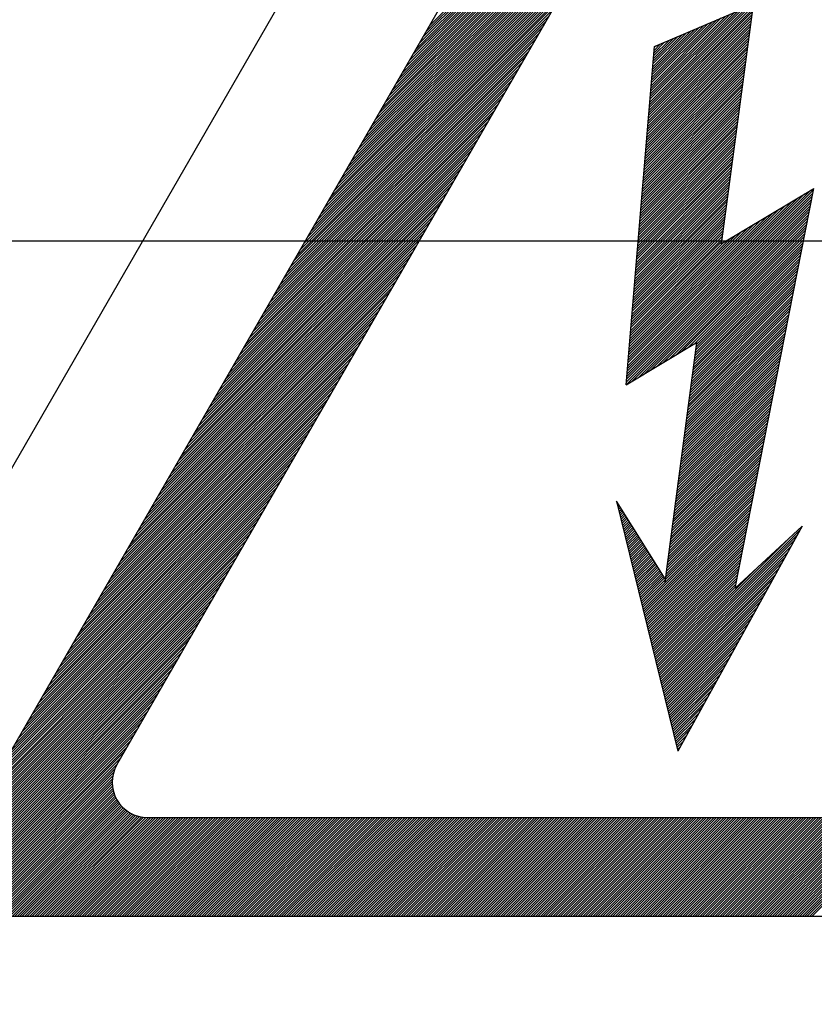
# Model space of a CAD drawing. Extents: x 28 to 1260, y 25 to 254.
# Drawn here: x 73 to 76, y 80 to 84 of the extents above; entities that cross this region are included whole.
import ezdxf

# ---------------------------------------------------------------- set-up
doc = ezdxf.new("R2010")
doc.units = 0
doc.header["$MEASUREMENT"] = 0
doc.layers.get('0').update_dxf_attribs({"linetype": 'CONTINUOUS'})

# ---------------------------------------------------------------- blocks, each defined once
blk = doc.blocks.new('ALZADO')
for p, q in [((71.6286, 79.8496), (75.6419, 86.8035)), ((72.6508, 80.4399), (75.6419, 85.6226)), ((74.6331, 83.8746), (76.0745, 85.316)), ((74.6473, 83.8993), (76.0706, 85.3226)), ((74.6616, 83.9239), (76.0668, 85.3292)), ((74.6758, 83.9486), (76.063, 85.3358)), ((74.5476, 83.7265), (76.0974, 85.2763)), ((74.5619, 83.7512), (76.0936, 85.2829)), ((74.5761, 83.7759), (76.0897, 85.2895)), ((74.5904, 83.8005), (76.0859, 85.2961)), ((74.6046, 83.8252), (76.0821, 85.3027)), ((74.6188, 83.8499), (76.0783, 85.3094)), ((74.5334, 83.7018), (76.1012, 85.2697)), ((73.3664, 80.8531), (75.6419, 84.7959)), ((74.5049, 83.6525), (75.6331, 84.7807)), ((74.5191, 83.6772), (75.6489, 84.8069)), ((74.4907, 83.6278), (75.6188, 84.756)), ((74.4622, 83.5785), (75.5904, 84.7066)), ((74.4764, 83.6031), (75.6046, 84.7313)), ((74.4337, 83.5291), (75.5619, 84.6573)), ((74.4479, 83.5538), (75.5761, 84.682)), ((74.4195, 83.5044), (75.5476, 84.6326)), ((74.391, 83.4551), (75.5192, 84.5833)), ((74.4052, 83.4798), (75.5334, 84.6079)), ((74.3625, 83.4057), (75.4907, 84.5339)), ((74.3767, 83.4304), (75.5049, 84.5586)), ((74.3483, 83.3811), (75.4764, 84.5092)), ((74.3198, 83.3317), (75.4479, 84.4599)), ((74.334, 83.3564), (75.4622, 84.4846)), ((74.2913, 83.2823), (75.4195, 84.4105)), ((74.3055, 83.307), (75.4337, 84.4352)), ((74.277, 83.2577), (75.4052, 84.3859)), ((74.2486, 83.2083), (75.3767, 84.3365)), ((74.2628, 83.233), (75.391, 84.3612)), ((74.2201, 83.159), (75.3483, 84.2871)), ((74.2343, 83.1836), (75.3625, 84.3118)), ((74.2058, 83.1343), (75.334, 84.2625)), ((74.1774, 83.0849), (75.3055, 84.2131)), ((74.1916, 83.1096), (75.3198, 84.2378)), ((74.1489, 83.0356), (75.2771, 84.1638)), ((74.1631, 83.0603), (75.2913, 84.1884)), ((74.1346, 83.0109), (75.2628, 84.1391)), ((74.1061, 82.9616), (75.2343, 84.0897)), ((74.1204, 82.9862), (75.2486, 84.1144)), ((74.0777, 82.9122), (75.2058, 84.0404)), ((74.0919, 82.9369), (75.2201, 84.0651)), ((75.6166, 83.8601), (76.0298, 84.0372)), ((76.0298, 84.0372), (75.896, 83.0337)), ((74.0634, 82.8875), (75.1916, 84.0157)), ((75.5925, 83.5714), (76.0254, 84.0043)), ((75.5935, 83.5828), (76.027, 84.0163)), ((75.5944, 83.5942), (76.0286, 84.0283)), ((75.5954, 83.6055), (76.025, 84.0351)), ((75.5963, 83.6169), (76.0067, 84.0273)), ((75.5973, 83.6283), (75.9884, 84.0195)), ((75.5982, 83.6397), (75.9702, 84.0117)), ((75.5992, 83.6511), (75.9519, 84.0038)), ((75.6001, 83.6625), (75.9337, 83.996)), ((74.0349, 82.8382), (75.1631, 83.9664)), ((74.0492, 82.8629), (75.1774, 83.991)), ((75.5887, 83.5259), (76.019, 83.9561)), ((75.5897, 83.5372), (76.0206, 83.9681)), ((75.5906, 83.5486), (76.0222, 83.9802)), ((75.5916, 83.56), (76.0238, 83.9922)), ((75.6011, 83.6738), (75.9154, 83.9882)), ((75.602, 83.6852), (75.8971, 83.9804)), ((75.603, 83.6966), (75.8789, 83.9725)), ((75.6039, 83.708), (75.8606, 83.9647)), ((75.6048, 83.7194), (75.8424, 83.9569)), ((74.0065, 82.7888), (75.1346, 83.917)), ((74.0207, 82.8135), (75.1489, 83.9417)), ((75.5859, 83.4917), (76.0142, 83.92)), ((75.5868, 83.5031), (76.0158, 83.932)), ((75.5878, 83.5145), (76.0174, 83.9441)), ((75.6058, 83.7308), (75.8241, 83.9491)), ((75.6067, 83.7421), (75.8058, 83.9412)), ((75.6077, 83.7535), (75.7876, 83.9334)), ((75.6086, 83.7649), (75.7693, 83.9256)), ((75.6096, 83.7763), (75.751, 83.9177)), ((73.9922, 82.7641), (75.1204, 83.8923)), ((75.5821, 83.4462), (76.0077, 83.8718)), ((75.583, 83.4576), (76.0093, 83.8839)), ((75.584, 83.4689), (76.0109, 83.8959)), ((75.5849, 83.4803), (76.0125, 83.9079)), ((75.6105, 83.7877), (75.7328, 83.9099)), ((75.6115, 83.7991), (75.7145, 83.9021)), ((75.6124, 83.8104), (75.6963, 83.8943)), ((75.6134, 83.8218), (75.678, 83.8864)), ((75.6143, 83.8332), (75.6597, 83.8786)), ((75.6153, 83.8446), (75.6415, 83.8708)), ((73.9637, 82.7148), (75.0919, 83.843)), ((73.978, 82.7395), (75.1062, 83.8677)), ((75.4985, 82.4434), (75.6166, 83.8601)), ((75.5792, 83.412), (76.0029, 83.8357)), ((75.5802, 83.4234), (76.0045, 83.8477)), ((75.5811, 83.4348), (76.0061, 83.8598)), ((75.6162, 83.856), (75.6232, 83.863)), ((73.9353, 82.6654), (75.0634, 83.7936)), ((73.9495, 82.6901), (75.0777, 83.8183)), ((75.5764, 83.3779), (75.9981, 83.7996)), ((75.5773, 83.3893), (75.9997, 83.8116)), ((75.5783, 83.4006), (76.0013, 83.8237)), ((73.921, 82.6408), (75.0492, 83.7689)), ((75.5726, 83.3323), (75.9917, 83.7514)), ((75.5735, 83.3437), (75.9933, 83.7635)), ((75.5745, 83.3551), (75.9949, 83.7755)), ((75.5754, 83.3665), (75.9965, 83.7875)), ((73.8925, 82.5914), (75.0207, 83.7196)), ((73.9068, 82.6161), (75.035, 83.7443)), ((75.5698, 83.2982), (75.9869, 83.7153)), ((75.5707, 83.3096), (75.9885, 83.7273)), ((75.5716, 83.321), (75.9901, 83.7394)), ((73.864, 82.5421), (74.9922, 83.6702)), ((73.8783, 82.5667), (75.0065, 83.6949)), ((75.566, 83.2527), (75.9804, 83.6671)), ((75.5669, 83.264), (75.982, 83.6792)), ((75.5679, 83.2754), (75.9836, 83.6912)), ((75.5688, 83.2868), (75.9853, 83.7033)), ((73.8498, 82.5174), (74.978, 83.6456)), ((75.5631, 83.2185), (75.9756, 83.631)), ((75.5641, 83.2299), (75.9772, 83.6431)), ((75.565, 83.2413), (75.9788, 83.6551)), ((73.8213, 82.468), (74.9495, 83.5962)), ((73.8356, 82.4927), (74.9637, 83.6209)), ((75.5593, 83.173), (75.9692, 83.5829)), ((75.5603, 83.1843), (75.9708, 83.5949)), ((75.5612, 83.1957), (75.9724, 83.6069)), ((75.5622, 83.2071), (75.974, 83.619)), ((73.7928, 82.4187), (74.921, 83.5469)), ((73.8071, 82.4434), (74.9353, 83.5715)), ((75.5565, 83.1388), (75.9644, 83.5467)), ((75.5574, 83.1502), (75.966, 83.5588)), ((75.5584, 83.1616), (75.9676, 83.5708)), ((73.7786, 82.394), (74.9068, 83.5222)), ((75.5536, 83.1047), (75.9596, 83.5106)), ((75.5546, 83.116), (75.9612, 83.5226)), ((75.5555, 83.1274), (75.9628, 83.5347)), ((73.7501, 82.3447), (74.8783, 83.4728)), ((73.7644, 82.3693), (74.8925, 83.4975)), ((75.5498, 83.0591), (75.9531, 83.4624)), ((75.5508, 83.0705), (75.9548, 83.4745)), ((75.5517, 83.0819), (75.9564, 83.4865)), ((75.5527, 83.0933), (75.958, 83.4986)), ((73.7216, 82.2953), (74.8498, 83.4235)), ((73.7359, 82.32), (74.8641, 83.4482)), ((75.547, 83.025), (75.9483, 83.4263)), ((75.5479, 83.0364), (75.9499, 83.4384)), ((75.5489, 83.0477), (75.9515, 83.4504)), ((73.7074, 82.2706), (74.8356, 83.3988)), ((75.5432, 82.9794), (75.9419, 83.3782)), ((75.5441, 82.9908), (75.9435, 83.3902)), ((75.5451, 83.0022), (75.9451, 83.4022)), ((75.546, 83.0136), (75.9467, 83.4143)), ((73.6789, 82.2213), (74.8071, 83.3495)), ((73.6932, 82.2459), (74.8213, 83.3741)), ((75.5403, 82.9453), (75.9371, 83.342)), ((75.5413, 82.9567), (75.9387, 83.3541)), ((75.5422, 82.9681), (75.9403, 83.3661)), ((73.6504, 82.1719), (74.7786, 83.3001)), ((73.6647, 82.1966), (74.7929, 83.3248)), ((75.5365, 82.8998), (75.9307, 83.2939)), ((75.5375, 82.9111), (75.9323, 83.3059)), ((75.5384, 82.9225), (75.9339, 83.318)), ((75.5394, 82.9339), (75.9355, 83.33)), ((73.6362, 82.1472), (74.7644, 83.2754)), ((75.5014, 82.4786), (76.2831, 83.2602)), ((75.5024, 82.49), (76.2714, 83.259)), ((75.5337, 82.8656), (75.9259, 83.2578)), ((75.5347, 82.877), (75.9275, 83.2698)), ((75.5356, 82.8884), (75.9291, 83.2818)), ((75.896, 83.0337), (76.2844, 83.2667)), ((75.9544, 81.5925), (76.2844, 83.2667)), ((73.6077, 82.0979), (74.7359, 83.2261)), ((73.6219, 82.1226), (74.7501, 83.2507)), ((75.4986, 82.4444), (76.2754, 83.2212)), ((75.4996, 82.4558), (76.2779, 83.2342)), ((75.5005, 82.4672), (76.2805, 83.2472)), ((75.5033, 82.5013), (76.2453, 83.2433)), ((75.5043, 82.5127), (76.2193, 83.2277)), ((75.5052, 82.5241), (76.1932, 83.212)), ((75.5309, 82.8315), (75.921, 83.2216)), ((75.5318, 82.8428), (75.9226, 83.2337)), ((75.5328, 82.8542), (75.9242, 83.2457)), ((73.5792, 82.0485), (74.7074, 83.1767)), ((73.5935, 82.0732), (74.7216, 83.2014)), ((75.5062, 82.5355), (76.1671, 83.1964)), ((75.5071, 82.5469), (76.141, 83.1807)), ((75.5223, 82.4577), (76.2728, 83.2082)), ((75.5271, 82.7859), (75.9146, 83.1735)), ((75.528, 82.7973), (75.9162, 83.1855)), ((75.529, 82.8087), (75.9178, 83.1976)), ((75.5299, 82.8201), (75.9194, 83.2096)), ((75.5484, 82.4734), (76.2703, 83.1952)), ((75.5745, 82.489), (76.2677, 83.1822)), ((73.565, 82.0239), (74.6932, 83.152)), ((75.5081, 82.5583), (76.1149, 83.1651)), ((75.509, 82.5696), (76.0888, 83.1494)), ((75.51, 82.581), (76.0627, 83.1338)), ((75.5242, 82.7518), (75.9098, 83.1374)), ((75.5252, 82.7632), (75.9114, 83.1494)), ((75.5261, 82.7745), (75.913, 83.1614)), ((75.6006, 82.5047), (76.2651, 83.1692)), ((75.6267, 82.5203), (76.2626, 83.1562)), ((75.6528, 82.536), (76.26, 83.1432)), ((75.6789, 82.5516), (76.2575, 83.1302)), ((73.5365, 81.9745), (74.6647, 83.1027)), ((73.5507, 81.9992), (74.6789, 83.1274)), ((75.5109, 82.5924), (76.0366, 83.1181)), ((75.5119, 82.6038), (76.0106, 83.1025)), ((75.5204, 82.7062), (75.9034, 83.0892)), ((75.5214, 82.7176), (75.905, 83.1012)), ((75.5223, 82.729), (75.9066, 83.1133)), ((75.5233, 82.7404), (75.9082, 83.1253)), ((75.7049, 82.5673), (76.2549, 83.1172)), ((75.731, 82.5829), (76.2523, 83.1042)), ((75.7571, 82.5986), (76.2498, 83.0912)), ((73.508, 81.9252), (74.6362, 83.0533)), ((73.5223, 81.9498), (74.6504, 83.078)), ((75.5128, 82.6152), (75.9845, 83.0868)), ((75.5138, 82.6266), (75.9584, 83.0711)), ((75.5147, 82.6379), (75.9323, 83.0555)), ((75.5176, 82.6721), (75.8986, 83.0531)), ((75.5185, 82.6835), (75.9002, 83.0651)), ((75.5195, 82.6949), (75.9018, 83.0772)), ((75.7832, 82.6142), (76.2472, 83.0782)), ((75.7911, 82.6013), (76.2421, 83.0522)), ((75.7927, 82.6133), (76.2446, 83.0652)), ((79.734, 83.0451), (65.9483, 83.0451)), ((73.4938, 81.9005), (74.622, 83.0287)), ((75.5157, 82.6493), (75.9062, 83.0398)), ((75.5166, 82.6607), (75.897, 83.041)), ((75.7863, 82.5651), (76.2344, 83.0132)), ((75.7879, 82.5772), (76.237, 83.0262)), ((75.7895, 82.5892), (76.2395, 83.0392)), ((73.4653, 81.8511), (74.5935, 82.9793)), ((73.4795, 81.8758), (74.6077, 83.004)), ((75.7815, 82.529), (76.2267, 82.9743)), ((75.7831, 82.5411), (76.2293, 82.9873)), ((75.7847, 82.5531), (76.2318, 83.0003)), ((73.4368, 81.8018), (74.565, 82.93)), ((73.4511, 81.8265), (74.5792, 82.9546)), ((75.775, 82.4809), (76.2165, 82.9223)), ((75.7766, 82.4929), (76.219, 82.9353)), ((75.7783, 82.5049), (76.2216, 82.9483)), ((75.7799, 82.517), (76.2241, 82.9613)), ((73.4226, 81.7771), (74.5507, 82.9053)), ((75.7702, 82.4447), (76.2088, 82.8833)), ((75.7718, 82.4568), (76.2113, 82.8963)), ((75.7734, 82.4688), (76.2139, 82.9093)), ((73.3941, 81.7277), (74.5223, 82.8559)), ((73.4083, 81.7524), (74.5365, 82.8806)), ((75.7654, 82.4086), (76.2011, 82.8443)), ((75.767, 82.4207), (76.2037, 82.8573)), ((75.7686, 82.4327), (76.2062, 82.8703)), ((73.3656, 81.6784), (74.4938, 82.8066)), ((73.3798, 81.7031), (74.508, 82.8313)), ((75.7606, 82.3725), (76.1934, 82.8053)), ((75.7622, 82.3845), (76.196, 82.8183)), ((75.7638, 82.3966), (76.1985, 82.8313)), ((73.3514, 81.6537), (74.4795, 82.7819)), ((75.7558, 82.3364), (76.1857, 82.7663)), ((75.7574, 82.3484), (76.1883, 82.7793)), ((75.759, 82.3605), (76.1908, 82.7923)), ((73.3229, 81.6044), (74.4511, 82.7325)), ((73.3371, 81.629), (74.4653, 82.7572)), ((75.751, 82.3002), (76.178, 82.7273)), ((75.7526, 82.3123), (76.1806, 82.7403)), ((75.7542, 82.3243), (76.1832, 82.7533)), ((73.2944, 81.555), (74.4226, 82.6832)), ((73.3086, 81.5797), (74.4368, 82.7079)), ((75.7445, 82.2521), (76.1678, 82.6753)), ((75.7461, 82.2641), (76.1704, 82.6883)), ((75.7478, 82.2762), (76.1729, 82.7013)), ((75.7494, 82.2882), (76.1755, 82.7143)), ((73.2659, 81.5057), (74.3941, 82.6338)), ((73.2802, 81.5303), (74.4083, 82.6585)), ((75.7397, 82.216), (76.1601, 82.6363)), ((75.7413, 82.228), (76.1627, 82.6493)), ((75.7429, 82.24), (76.1652, 82.6623)), ((73.2517, 81.481), (74.3799, 82.6092)), ((75.4985, 82.4434), (75.7937, 82.6205)), ((75.7937, 82.6205), (75.6599, 81.617)), ((75.7349, 82.1798), (76.1524, 82.5974)), ((75.7365, 82.1919), (76.155, 82.6104)), ((75.7381, 82.2039), (76.1575, 82.6233)), ((73.2232, 81.4316), (74.3514, 82.5598)), ((73.2374, 81.4563), (74.3656, 82.5845)), ((75.7301, 82.1437), (76.1447, 82.5584)), ((75.7317, 82.1558), (76.1473, 82.5714)), ((75.7333, 82.1678), (76.1499, 82.5844)), ((73.1947, 81.3823), (74.3229, 82.5105)), ((73.209, 81.407), (74.3371, 82.5351)), ((75.7253, 82.1076), (76.137, 82.5194)), ((75.7269, 82.1196), (76.1396, 82.5324)), ((75.7285, 82.1317), (76.1422, 82.5454)), ((73.1805, 81.3576), (74.3086, 82.4858)), ((75.7205, 82.0715), (76.1294, 82.4804)), ((75.7221, 82.0835), (76.1319, 82.4934)), ((75.7237, 82.0956), (76.1345, 82.5064)), ((73.152, 81.3083), (74.2802, 82.4364)), ((73.1662, 81.3329), (74.2944, 82.4611)), ((75.714, 82.0233), (76.1191, 82.4284)), ((75.7156, 82.0354), (76.1217, 82.4414)), ((75.7173, 82.0474), (76.1242, 82.4544)), ((75.7189, 82.0594), (76.1268, 82.4674)), ((73.1235, 81.2589), (74.2517, 82.3871)), ((73.1377, 81.2836), (74.2659, 82.4118)), ((75.7092, 81.9872), (76.1114, 82.3894)), ((75.7108, 81.9992), (76.114, 82.4024)), ((75.7124, 82.0113), (76.1166, 82.4154)), ((73.1093, 81.2342), (74.2374, 82.3624)), ((75.7044, 81.9511), (76.1037, 82.3504)), ((75.706, 81.9631), (76.1063, 82.3634)), ((75.7076, 81.9752), (76.1089, 82.3764)), ((73.0808, 81.1849), (74.209, 82.3131)), ((73.095, 81.2095), (74.2232, 82.3377)), ((75.6996, 81.915), (76.0961, 82.3114)), ((75.7012, 81.927), (76.0986, 82.3244)), ((75.7028, 81.939), (76.1012, 82.3374)), ((73.0523, 81.1355), (74.1805, 82.2637)), ((73.0665, 81.1602), (74.1947, 82.2884)), ((75.6948, 81.8788), (76.0884, 82.2724)), ((75.6964, 81.8909), (76.0909, 82.2854)), ((75.698, 81.9029), (76.0935, 82.2984)), ((73.0381, 81.1108), (74.1662, 82.239)), ((75.69, 81.8427), (76.0807, 82.2334)), ((75.6916, 81.8548), (76.0833, 82.2464)), ((75.6932, 81.8668), (76.0858, 82.2594)), ((73.0096, 81.0615), (74.1378, 82.1897)), ((73.0238, 81.0862), (74.152, 82.2143)), ((75.6835, 81.7946), (76.0704, 82.1815)), ((75.6851, 81.8066), (76.073, 82.1945)), ((75.6867, 81.8186), (76.0756, 82.2075)), ((75.6884, 81.8307), (76.0781, 82.2205)), ((72.9811, 81.0121), (74.1093, 82.1403)), ((72.9953, 81.0368), (74.1235, 82.165)), ((75.6787, 81.7584), (76.0628, 82.1425)), ((75.6803, 81.7705), (76.0653, 82.1555)), ((75.6819, 81.7825), (76.0679, 82.1685)), ((72.9668, 80.9875), (74.095, 82.1156)), ((75.6739, 81.7223), (76.0551, 82.1035)), ((75.6755, 81.7344), (76.0576, 82.1165)), ((75.6771, 81.7464), (76.0602, 82.1295)), ((72.9384, 80.9381), (74.0665, 82.0663)), ((72.9526, 80.9628), (74.0808, 82.091)), ((75.6691, 81.6862), (76.0474, 82.0645)), ((75.6707, 81.6982), (76.0499, 82.0775)), ((75.6723, 81.7103), (76.0525, 82.0905)), ((72.9099, 80.8888), (74.0381, 82.0169)), ((72.9241, 80.9134), (74.0523, 82.0416)), ((75.6643, 81.6501), (76.0397, 82.0255)), ((75.6659, 81.6621), (76.0423, 82.0385)), ((75.6675, 81.6742), (76.0448, 82.0515)), ((72.8956, 80.8641), (74.0238, 81.9923)), ((75.563, 81.5279), (76.0346, 81.9995)), ((75.565, 81.5195), (76.032, 81.9865)), ((75.6627, 81.638), (76.0371, 82.0125)), ((72.8672, 80.8147), (73.9953, 81.9429)), ((72.8814, 80.8394), (74.0096, 81.9676)), ((75.6618, 81.6315), (75.4579, 81.9564)), ((75.4579, 81.9564), (75.7145, 80.9099)), ((75.4582, 81.9553), (75.4585, 81.9556)), ((75.4603, 81.9469), (75.4625, 81.9492)), ((75.4623, 81.9386), (75.4665, 81.9428)), ((75.4644, 81.9302), (75.4705, 81.9363)), ((75.5671, 81.5111), (76.0295, 81.9735)), ((75.5691, 81.5028), (76.0269, 81.9605)), ((75.5712, 81.4944), (76.0243, 81.9475)), ((75.5732, 81.486), (76.0218, 81.9345)), ((72.8387, 80.7654), (73.9669, 81.8936)), ((72.8529, 80.7901), (73.9811, 81.9182)), ((75.4664, 81.9218), (75.4746, 81.9299)), ((75.4685, 81.9134), (75.4786, 81.9235)), ((75.4705, 81.905), (75.4826, 81.9171)), ((75.4726, 81.8967), (75.4866, 81.9107)), ((75.4746, 81.8883), (75.4907, 81.9043)), ((75.4767, 81.8799), (75.4947, 81.8979)), ((75.4788, 81.8715), (75.4987, 81.8915)), ((75.5753, 81.4776), (76.0192, 81.9215)), ((75.5774, 81.4692), (76.0166, 81.9085)), ((75.5794, 81.4609), (76.0141, 81.8955)), ((72.8244, 80.7407), (73.9526, 81.8689)), ((75.4808, 81.8631), (75.5027, 81.8851)), ((75.4829, 81.8548), (75.5067, 81.8786)), ((75.4849, 81.8464), (75.5108, 81.8722)), ((75.487, 81.838), (75.5148, 81.8658)), ((75.489, 81.8296), (75.5188, 81.8594)), ((75.4911, 81.8212), (75.5228, 81.853)), ((75.5815, 81.4525), (76.0115, 81.8825)), ((75.5835, 81.4441), (76.009, 81.8695)), ((75.5856, 81.4357), (76.0064, 81.8565)), ((76.2362, 81.8527), (75.7145, 80.9099)), ((75.9544, 81.5925), (76.2362, 81.8527)), ((72.796, 80.6913), (73.9241, 81.8195)), ((72.8102, 80.716), (73.9384, 81.8442)), ((75.4931, 81.8128), (75.5269, 81.8466)), ((75.4952, 81.8045), (75.5309, 81.8402)), ((75.4972, 81.7961), (75.5349, 81.8338)), ((75.4993, 81.7877), (75.5389, 81.8273)), ((75.5013, 81.7793), (75.543, 81.8209)), ((75.5034, 81.7709), (75.547, 81.8145)), ((75.5876, 81.4273), (76.0038, 81.8435)), ((75.5897, 81.419), (76.0013, 81.8305)), ((75.5917, 81.4106), (75.9987, 81.8176)), ((75.6328, 81.243), (76.2284, 81.8386)), ((75.6349, 81.2346), (76.2155, 81.8152)), ((72.7675, 80.642), (73.8957, 81.7702)), ((72.7817, 80.6667), (73.9099, 81.7949)), ((75.5055, 81.7626), (75.551, 81.8081)), ((75.5075, 81.7542), (75.555, 81.8017)), ((75.5096, 81.7458), (75.559, 81.7953)), ((75.5116, 81.7374), (75.5631, 81.7889)), ((75.5137, 81.729), (75.5671, 81.7825)), ((75.5157, 81.7207), (75.5711, 81.776)), ((75.5178, 81.7123), (75.5751, 81.7696)), ((75.5938, 81.4022), (75.9962, 81.8046)), ((75.5958, 81.3938), (75.9936, 81.7916)), ((75.5979, 81.3854), (75.991, 81.7786)), ((75.6308, 81.2513), (76.1825, 81.8031)), ((75.6369, 81.2262), (76.2026, 81.7918)), ((75.639, 81.2178), (76.1896, 81.7685)), ((72.7532, 80.6173), (73.8814, 81.7455)), ((75.5198, 81.7039), (75.5792, 81.7632)), ((75.5219, 81.6955), (75.5832, 81.7568)), ((75.5239, 81.6871), (75.5872, 81.7504)), ((75.526, 81.6788), (75.5912, 81.744)), ((75.5281, 81.6704), (75.5953, 81.7376)), ((75.5301, 81.662), (75.5993, 81.7312)), ((75.5999, 81.377), (75.9885, 81.7656)), ((75.602, 81.3687), (75.9859, 81.7526)), ((75.6041, 81.3603), (75.9833, 81.7396)), ((75.6061, 81.3519), (75.9808, 81.7266)), ((75.641, 81.2094), (76.1767, 81.7451)), ((72.7247, 80.568), (73.8529, 81.6961)), ((72.739, 80.5926), (73.8672, 81.7208)), ((75.5322, 81.6536), (75.6033, 81.7247)), ((75.5342, 81.6452), (75.6073, 81.7183)), ((75.5363, 81.6369), (75.6113, 81.7119)), ((75.5383, 81.6285), (75.6154, 81.7055)), ((75.5404, 81.6201), (75.6194, 81.6991)), ((75.5424, 81.6117), (75.6234, 81.6927)), ((75.5445, 81.6033), (75.6274, 81.6863)), ((75.6082, 81.3435), (75.9782, 81.7136)), ((75.6102, 81.3351), (75.9757, 81.7006)), ((75.6123, 81.3268), (75.9731, 81.6876)), ((75.6431, 81.2011), (76.1638, 81.7217)), ((75.6451, 81.1927), (76.1508, 81.6984)), ((72.6963, 80.5186), (73.8244, 81.6468)), ((72.7105, 80.5433), (73.8387, 81.6715)), ((75.5465, 81.5949), (75.6315, 81.6799)), ((75.5486, 81.5866), (75.6355, 81.6735)), ((75.5506, 81.5782), (75.6395, 81.667)), ((75.5527, 81.5698), (75.6435, 81.6606)), ((75.5548, 81.5614), (75.6475, 81.6542)), ((75.5568, 81.553), (75.6516, 81.6478)), ((75.6143, 81.3184), (75.9705, 81.6746)), ((75.6164, 81.31), (75.968, 81.6616)), ((75.6184, 81.3016), (75.9654, 81.6486)), ((75.6287, 81.2597), (76.047, 81.678)), ((75.6472, 81.1843), (76.1379, 81.675)), ((75.6492, 81.1759), (76.125, 81.6516)), ((72.682, 80.4939), (73.8102, 81.6221)), ((75.5589, 81.5447), (75.6556, 81.6414)), ((75.5609, 81.5363), (75.6596, 81.635)), ((75.6205, 81.2932), (75.9628, 81.6356)), ((75.6225, 81.2849), (75.9603, 81.6226)), ((75.6246, 81.2765), (75.9577, 81.6096)), ((75.6513, 81.1675), (76.112, 81.6283)), ((75.6534, 81.1591), (76.0991, 81.6049)), ((72.6535, 80.4446), (73.7817, 81.5728)), ((72.6678, 80.4693), (73.796, 81.5974)), ((75.6267, 81.2681), (75.9552, 81.5966)), ((75.6554, 81.1508), (76.0862, 81.5815)), ((72.6369, 80.407), (73.7532, 81.5234)), ((72.6425, 80.4231), (73.7675, 81.5481)), ((75.6575, 81.1424), (76.0732, 81.5582)), ((75.6595, 81.134), (76.0603, 81.5348)), ((72.6336, 80.3934), (73.739, 81.4987)), ((75.6616, 81.1256), (76.0474, 81.5114)), ((75.6636, 81.1172), (76.0344, 81.4881)), ((72.6311, 80.37), (73.7105, 81.4494)), ((72.6319, 80.3812), (73.7248, 81.4741)), ((75.6657, 81.1089), (76.0215, 81.4647)), ((75.6677, 81.1005), (76.0086, 81.4413)), ((72.6312, 80.3597), (73.6963, 81.4247)), ((72.632, 80.35), (73.682, 81.4)), ((75.6698, 81.0921), (75.9956, 81.418)), ((72.6333, 80.3408), (73.6678, 81.3754)), ((75.6718, 81.0837), (75.9827, 81.3946)), ((75.6739, 81.0753), (75.9698, 81.3712)), ((72.635, 80.3322), (73.6536, 81.3507)), ((72.6373, 80.3239), (73.6393, 81.326)), ((75.676, 81.067), (75.9569, 81.3479)), ((75.678, 81.0586), (75.9439, 81.3245)), ((72.6398, 80.3161), (73.6251, 81.3013)), ((72.6428, 80.3086), (73.6108, 81.2767)), ((75.6801, 81.0502), (75.931, 81.3011)), ((75.6821, 81.0418), (75.9181, 81.2778)), ((72.646, 80.3014), (73.5966, 81.252)), ((75.6842, 81.0334), (75.9051, 81.2544)), ((72.6496, 80.2946), (73.5823, 81.2273)), ((72.6535, 80.288), (73.5681, 81.2026)), ((75.6862, 81.0251), (75.8922, 81.231)), ((75.6883, 81.0167), (75.8793, 81.2077)), ((72.6576, 80.2817), (73.5539, 81.1779)), ((72.6621, 80.2757), (73.5396, 81.1533)), ((75.6903, 81.0083), (75.8663, 81.1843)), ((75.6924, 80.9999), (75.8534, 81.1609)), ((72.6667, 80.27), (73.5254, 81.1286)), ((75.6944, 80.9915), (75.8405, 81.1376)), ((75.6965, 80.9832), (75.8275, 81.1142)), ((72.6717, 80.2645), (73.5111, 81.1039)), ((72.6769, 80.2593), (73.4969, 81.0792)), ((75.6985, 80.9748), (75.8146, 81.0908)), ((75.7006, 80.9664), (75.8017, 81.0675)), ((72.6824, 80.2543), (73.4827, 81.0546)), ((72.6881, 80.2496), (73.4684, 81.0299)), ((75.7027, 80.958), (75.7887, 81.0441)), ((72.6941, 80.2452), (73.4542, 81.0052)), ((75.7047, 80.9496), (75.7758, 81.0207)), ((75.7068, 80.9412), (75.7629, 80.9974)), ((72.7004, 80.241), (73.4399, 80.9805)), ((72.707, 80.2372), (73.4257, 80.9559)), ((75.7088, 80.9329), (75.7499, 80.974)), ((75.7109, 80.9245), (75.737, 80.9506)), ((72.7138, 80.2336), (73.4114, 80.9312)), ((72.721, 80.2303), (73.3972, 80.9065)), ((75.7129, 80.9161), (75.7241, 80.9273)), ((72.7285, 80.2274), (73.383, 80.8818)), ((72.7363, 80.2248), (73.3687, 80.8572)), ((72.7446, 80.2226), (73.3579, 80.8359)), ((72.7532, 80.2208), (73.3523, 80.8199)), ((72.7624, 80.2195), (73.3491, 80.8062)), ((72.772, 80.2187), (73.3474, 80.7941)), ((72.7823, 80.2186), (73.3467, 80.7829)), ((72.7928, 80.2186), (73.3468, 80.7726)), ((72.8032, 80.2186), (73.3476, 80.7629)), ((72.8136, 80.2186), (73.3489, 80.7538)), ((72.8241, 80.2186), (73.3506, 80.7452)), ((72.8345, 80.2186), (73.3529, 80.7369)), ((72.8449, 80.2186), (73.3555, 80.7291)), ((72.8554, 80.2186), (73.3584, 80.7216)), ((72.8658, 80.2186), (73.3617, 80.7144)), ((72.8762, 80.2186), (73.3653, 80.7076)), ((72.8867, 80.2186), (73.3691, 80.701)), ((72.8971, 80.2186), (73.3733, 80.6948)), ((72.9075, 80.2186), (73.3777, 80.6888)), ((72.918, 80.2186), (73.3824, 80.683)), ((72.9284, 80.2186), (73.3874, 80.6775)), ((72.9388, 80.2186), (73.3926, 80.6723)), ((72.9493, 80.2186), (73.3981, 80.6674)), ((72.9597, 80.2186), (73.4038, 80.6627)), ((72.9701, 80.2186), (73.4098, 80.6583)), ((72.9806, 80.2186), (73.4161, 80.6541)), ((72.991, 80.2186), (73.4227, 80.6503)), ((73.0015, 80.2186), (73.4296, 80.6467)), ((73.0119, 80.2186), (73.4367, 80.6434)), ((73.0223, 80.2186), (73.4442, 80.6405)), ((73.0328, 80.2186), (73.4521, 80.6379)), ((73.0432, 80.2186), (73.4603, 80.6357)), ((73.0536, 80.2186), (73.469, 80.6339)), ((73.0641, 80.2186), (73.4781, 80.6327)), ((73.0745, 80.2186), (73.4878, 80.6319)), ((73.0849, 80.2186), (73.4981, 80.6318)), ((73.0954, 80.2186), (73.5086, 80.6318)), ((73.1058, 80.2186), (73.519, 80.6318)), ((73.1162, 80.2186), (73.5294, 80.6318)), ((73.1267, 80.2186), (73.5399, 80.6318)), ((73.1371, 80.2186), (73.5503, 80.6318)), ((73.1475, 80.2186), (73.5607, 80.6318)), ((73.158, 80.2186), (73.5712, 80.6318)), ((73.1684, 80.2186), (73.5816, 80.6318)), ((73.1788, 80.2186), (73.5921, 80.6318)), ((73.1893, 80.2186), (73.6025, 80.6318)), ((73.1997, 80.2186), (73.6129, 80.6318)), ((73.2102, 80.2186), (73.6234, 80.6318)), ((73.2206, 80.2186), (73.6338, 80.6318)), ((73.231, 80.2186), (73.6442, 80.6318)), ((73.2415, 80.2186), (73.6547, 80.6318)), ((73.2519, 80.2186), (73.6651, 80.6318)), ((73.2623, 80.2186), (73.6755, 80.6318)), ((73.2728, 80.2186), (73.686, 80.6318)), ((73.2832, 80.2186), (73.6964, 80.6318)), ((73.2936, 80.2186), (73.7068, 80.6318)), ((73.3041, 80.2186), (73.7173, 80.6318)), ((73.3145, 80.2186), (73.7277, 80.6318)), ((73.3249, 80.2186), (73.7381, 80.6318)), ((73.3354, 80.2186), (73.7486, 80.6318)), ((73.3458, 80.2186), (73.759, 80.6318)), ((73.3562, 80.2186), (73.7694, 80.6318)), ((73.3667, 80.2186), (73.7799, 80.6318)), ((73.3771, 80.2186), (73.7903, 80.6318)), ((73.3875, 80.2186), (73.8008, 80.6318)), ((73.398, 80.2186), (73.8112, 80.6318)), ((73.4084, 80.2186), (73.8216, 80.6318)), ((73.4189, 80.2186), (73.8321, 80.6318)), ((73.4293, 80.2186), (73.8425, 80.6318)), ((73.4397, 80.2186), (73.8529, 80.6318)), ((73.4502, 80.2186), (73.8634, 80.6318)), ((73.4606, 80.2186), (73.8738, 80.6318)), ((73.471, 80.2186), (73.8842, 80.6318)), ((73.4815, 80.2186), (73.8947, 80.6318)), ((73.4919, 80.2186), (73.9051, 80.6318)), ((73.4942, 80.6318), (78.0452, 80.6318)), ((73.5023, 80.2186), (73.9155, 80.6318)), ((73.5128, 80.2186), (73.926, 80.6318)), ((73.5232, 80.2186), (73.9364, 80.6318)), ((73.5336, 80.2186), (73.9468, 80.6318)), ((73.5441, 80.2186), (73.9573, 80.6318)), ((73.5545, 80.2186), (73.9677, 80.6318)), ((73.5649, 80.2186), (73.9781, 80.6318)), ((73.5754, 80.2186), (73.9886, 80.6318)), ((73.5858, 80.2186), (73.999, 80.6318)), ((73.5962, 80.2186), (74.0094, 80.6318)), ((73.6067, 80.2186), (74.0199, 80.6318)), ((73.6171, 80.2186), (74.0303, 80.6318)), ((73.6276, 80.2186), (74.0408, 80.6318)), ((73.638, 80.2186), (74.0512, 80.6318)), ((73.6484, 80.2186), (74.0616, 80.6318)), ((73.6589, 80.2186), (74.0721, 80.6318)), ((73.6693, 80.2186), (74.0825, 80.6318)), ((73.6797, 80.2186), (74.0929, 80.6318)), ((73.6902, 80.2186), (74.1034, 80.6318)), ((73.7006, 80.2186), (74.1138, 80.6318)), ((73.711, 80.2186), (74.1242, 80.6318)), ((73.7215, 80.2186), (74.1347, 80.6318)), ((73.7319, 80.2186), (74.1451, 80.6318)), ((73.7423, 80.2186), (74.1555, 80.6318)), ((73.7528, 80.2186), (74.166, 80.6318)), ((73.7632, 80.2186), (74.1764, 80.6318)), ((73.7736, 80.2186), (74.1868, 80.6318)), ((73.7841, 80.2186), (74.1973, 80.6318)), ((73.7945, 80.2186), (74.2077, 80.6318)), ((73.8049, 80.2186), (74.2181, 80.6318)), ((73.8154, 80.2186), (74.2286, 80.6318)), ((73.8258, 80.2186), (74.239, 80.6318)), ((73.8363, 80.2186), (74.2495, 80.6318)), ((73.8467, 80.2186), (74.2599, 80.6318)), ((73.8571, 80.2186), (74.2703, 80.6318)), ((73.8676, 80.2186), (74.2808, 80.6318)), ((73.878, 80.2186), (74.2912, 80.6318)), ((73.8884, 80.2186), (74.3016, 80.6318)), ((73.8989, 80.2186), (74.3121, 80.6318)), ((73.9093, 80.2186), (74.3225, 80.6318)), ((73.9197, 80.2186), (74.3329, 80.6318)), ((73.9302, 80.2186), (74.3434, 80.6318)), ((73.9406, 80.2186), (74.3538, 80.6318)), ((73.951, 80.2186), (74.3642, 80.6318)), ((73.9615, 80.2186), (74.3747, 80.6318)), ((73.9719, 80.2186), (74.3851, 80.6318)), ((73.9823, 80.2186), (74.3955, 80.6318)), ((73.9928, 80.2186), (74.406, 80.6318)), ((74.0032, 80.2186), (74.4164, 80.6318)), ((74.0136, 80.2186), (74.4268, 80.6318)), ((74.0241, 80.2186), (74.4373, 80.6318)), ((74.0345, 80.2186), (74.4477, 80.6318)), ((74.0449, 80.2186), (74.4582, 80.6318)), ((74.0554, 80.2186), (74.4686, 80.6318)), ((74.0658, 80.2186), (74.479, 80.6318)), ((74.0763, 80.2186), (74.4895, 80.6318)), ((74.0867, 80.2186), (74.4999, 80.6318)), ((74.0971, 80.2186), (74.5103, 80.6318)), ((74.1076, 80.2186), (74.5208, 80.6318)), ((74.118, 80.2186), (74.5312, 80.6318)), ((74.1284, 80.2186), (74.5416, 80.6318)), ((74.1389, 80.2186), (74.5521, 80.6318)), ((74.1493, 80.2186), (74.5625, 80.6318)), ((74.1597, 80.2186), (74.5729, 80.6318)), ((74.1702, 80.2186), (74.5834, 80.6318)), ((74.1806, 80.2186), (74.5938, 80.6318)), ((74.191, 80.2186), (74.6042, 80.6318)), ((74.2015, 80.2186), (74.6147, 80.6318)), ((74.2119, 80.2186), (74.6251, 80.6318)), ((74.2223, 80.2186), (74.6355, 80.6318)), ((74.2328, 80.2186), (74.646, 80.6318)), ((74.2432, 80.2186), (74.6564, 80.6318)), ((74.2536, 80.2186), (74.6669, 80.6318)), ((74.2641, 80.2186), (74.6773, 80.6318)), ((74.2745, 80.2186), (74.6877, 80.6318)), ((74.285, 80.2186), (74.6982, 80.6318)), ((74.2954, 80.2186), (74.7086, 80.6318)), ((74.3058, 80.2186), (74.719, 80.6318)), ((74.3163, 80.2186), (74.7295, 80.6318)), ((74.3267, 80.2186), (74.7399, 80.6318)), ((74.3371, 80.2186), (74.7503, 80.6318)), ((74.3476, 80.2186), (74.7608, 80.6318)), ((74.358, 80.2186), (74.7712, 80.6318)), ((74.3684, 80.2186), (74.7816, 80.6318)), ((74.3789, 80.2186), (74.7921, 80.6318)), ((74.3893, 80.2186), (74.8025, 80.6318)), ((74.3997, 80.2186), (74.8129, 80.6318)), ((74.4102, 80.2186), (74.8234, 80.6318)), ((74.4206, 80.2186), (74.8338, 80.6318)), ((74.431, 80.2186), (74.8442, 80.6318)), ((74.4415, 80.2186), (74.8547, 80.6318)), ((74.4519, 80.2186), (74.8651, 80.6318)), ((74.4623, 80.2186), (74.8756, 80.6318)), ((74.4728, 80.2186), (74.886, 80.6318)), ((74.4832, 80.2186), (74.8964, 80.6318)), ((74.4937, 80.2186), (74.9069, 80.6318)), ((74.5041, 80.2186), (74.9173, 80.6318)), ((74.5145, 80.2186), (74.9277, 80.6318)), ((74.525, 80.2186), (74.9382, 80.6318)), ((74.5354, 80.2186), (74.9486, 80.6318)), ((74.5458, 80.2186), (74.959, 80.6318)), ((74.5563, 80.2186), (74.9695, 80.6318)), ((74.5667, 80.2186), (74.9799, 80.6318)), ((74.5771, 80.2186), (74.9903, 80.6318)), ((74.5876, 80.2186), (75.0008, 80.6318)), ((74.598, 80.2186), (75.0112, 80.6318)), ((74.6084, 80.2186), (75.0216, 80.6318)), ((74.6189, 80.2186), (75.0321, 80.6318)), ((74.6293, 80.2186), (75.0425, 80.6318)), ((74.6397, 80.2186), (75.0529, 80.6318)), ((74.6502, 80.2186), (75.0634, 80.6318)), ((74.6606, 80.2186), (75.0738, 80.6318)), ((74.671, 80.2186), (75.0842, 80.6318)), ((74.6815, 80.2186), (75.0947, 80.6318)), ((74.6919, 80.2186), (75.1051, 80.6318)), ((74.7024, 80.2186), (75.1156, 80.6318)), ((74.7128, 80.2186), (75.126, 80.6318)), ((74.7232, 80.2186), (75.1364, 80.6318)), ((74.7337, 80.2186), (75.1469, 80.6318)), ((74.7441, 80.2186), (75.1573, 80.6318)), ((74.7545, 80.2186), (75.1677, 80.6318)), ((74.765, 80.2186), (75.1782, 80.6318)), ((74.7754, 80.2186), (75.1886, 80.6318)), ((74.7858, 80.2186), (75.199, 80.6318)), ((74.7963, 80.2186), (75.2095, 80.6318)), ((74.8067, 80.2186), (75.2199, 80.6318)), ((74.8171, 80.2186), (75.2303, 80.6318)), ((74.8276, 80.2186), (75.2408, 80.6318)), ((74.838, 80.2186), (75.2512, 80.6318)), ((74.8484, 80.2186), (75.2616, 80.6318)), ((74.8589, 80.2186), (75.2721, 80.6318)), ((74.8693, 80.2186), (75.2825, 80.6318)), ((74.8797, 80.2186), (75.2929, 80.6318)), ((74.8902, 80.2186), (75.3034, 80.6318)), ((74.9006, 80.2186), (75.3138, 80.6318)), ((74.9111, 80.2186), (75.3243, 80.6318)), ((74.9215, 80.2186), (75.3347, 80.6318)), ((74.9319, 80.2186), (75.3451, 80.6318)), ((74.9424, 80.2186), (75.3556, 80.6318)), ((74.9528, 80.2186), (75.366, 80.6318)), ((74.9632, 80.2186), (75.3764, 80.6318)), ((74.9737, 80.2186), (75.3869, 80.6318)), ((74.9841, 80.2186), (75.3973, 80.6318)), ((74.9945, 80.2186), (75.4077, 80.6318)), ((75.005, 80.2186), (75.4182, 80.6318)), ((75.0154, 80.2186), (75.4286, 80.6318)), ((75.0258, 80.2186), (75.439, 80.6318)), ((75.0363, 80.2186), (75.4495, 80.6318)), ((75.0467, 80.2186), (75.4599, 80.6318)), ((75.0571, 80.2186), (75.4703, 80.6318)), ((75.0676, 80.2186), (75.4808, 80.6318)), ((75.078, 80.2186), (75.4912, 80.6318)), ((75.0884, 80.2186), (75.5016, 80.6318)), ((75.0989, 80.2186), (75.5121, 80.6318)), ((75.1093, 80.2186), (75.5225, 80.6318)), ((75.1197, 80.2186), (75.533, 80.6318)), ((75.1302, 80.2186), (75.5434, 80.6318)), ((75.1406, 80.2186), (75.5538, 80.6318)), ((75.1511, 80.2186), (75.5643, 80.6318)), ((75.1615, 80.2186), (75.5747, 80.6318)), ((75.1719, 80.2186), (75.5851, 80.6318)), ((75.1824, 80.2186), (75.5956, 80.6318)), ((75.1928, 80.2186), (75.606, 80.6318)), ((75.2032, 80.2186), (75.6164, 80.6318)), ((75.2137, 80.2186), (75.6269, 80.6318)), ((75.2241, 80.2186), (75.6373, 80.6318)), ((75.2345, 80.2186), (75.6477, 80.6318)), ((75.245, 80.2186), (75.6582, 80.6318)), ((75.2554, 80.2186), (75.6686, 80.6318)), ((75.2658, 80.2186), (75.679, 80.6318)), ((75.2763, 80.2186), (75.6895, 80.6318)), ((75.2867, 80.2186), (75.6999, 80.6318)), ((75.2971, 80.2186), (75.7103, 80.6318)), ((75.3076, 80.2186), (75.7208, 80.6318)), ((75.318, 80.2186), (75.7312, 80.6318)), ((75.3284, 80.2186), (75.7417, 80.6318)), ((75.3389, 80.2186), (75.7521, 80.6318)), ((75.3493, 80.2186), (75.7625, 80.6318)), ((75.3598, 80.2186), (75.773, 80.6318)), ((75.3702, 80.2186), (75.7834, 80.6318)), ((75.3806, 80.2186), (75.7938, 80.6318)), ((75.3911, 80.2186), (75.8043, 80.6318)), ((75.4015, 80.2186), (75.8147, 80.6318)), ((75.4119, 80.2186), (75.8251, 80.6318)), ((75.4224, 80.2186), (75.8356, 80.6318)), ((75.4328, 80.2186), (75.846, 80.6318)), ((75.4432, 80.2186), (75.8564, 80.6318)), ((75.4537, 80.2186), (75.8669, 80.6318)), ((75.4641, 80.2186), (75.8773, 80.6318)), ((75.4745, 80.2186), (75.8877, 80.6318)), ((75.485, 80.2186), (75.8982, 80.6318)), ((75.4954, 80.2186), (75.9086, 80.6318)), ((75.5058, 80.2186), (75.919, 80.6318)), ((75.5163, 80.2186), (75.9295, 80.6318)), ((75.5267, 80.2186), (75.9399, 80.6318)), ((75.5371, 80.2186), (75.9504, 80.6318)), ((75.5476, 80.2186), (75.9608, 80.6318)), ((75.558, 80.2186), (75.9712, 80.6318)), ((75.5685, 80.2186), (75.9817, 80.6318)), ((75.5789, 80.2186), (75.9921, 80.6318)), ((75.5893, 80.2186), (76.0025, 80.6318)), ((75.5998, 80.2186), (76.013, 80.6318)), ((75.6102, 80.2186), (76.0234, 80.6318)), ((75.6206, 80.2186), (76.0338, 80.6318)), ((75.6311, 80.2186), (76.0443, 80.6318)), ((75.6415, 80.2186), (76.0547, 80.6318)), ((75.6519, 80.2186), (76.0651, 80.6318)), ((75.6624, 80.2186), (76.0756, 80.6318)), ((75.6728, 80.2186), (76.086, 80.6318)), ((75.6832, 80.2186), (76.0964, 80.6318)), ((75.6937, 80.2186), (76.1069, 80.6318)), ((75.7041, 80.2186), (76.1173, 80.6318)), ((75.7145, 80.2186), (76.1277, 80.6318)), ((75.725, 80.2186), (76.1382, 80.6318)), ((75.7354, 80.2186), (76.1486, 80.6318)), ((75.7458, 80.2186), (76.159, 80.6318)), ((75.7563, 80.2186), (76.1695, 80.6318)), ((75.7667, 80.2186), (76.1799, 80.6318)), ((75.7772, 80.2186), (76.1904, 80.6318)), ((75.7876, 80.2186), (76.2008, 80.6318)), ((75.798, 80.2186), (76.2112, 80.6318)), ((75.8085, 80.2186), (76.2217, 80.6318)), ((75.8189, 80.2186), (76.2321, 80.6318)), ((75.8293, 80.2186), (76.2425, 80.6318)), ((75.8398, 80.2186), (76.253, 80.6318)), ((75.8502, 80.2186), (76.2634, 80.6318)), ((75.8606, 80.2186), (76.2738, 80.6318)), ((75.8711, 80.2186), (76.2843, 80.6318)), ((75.8815, 80.2186), (76.2947, 80.6318)), ((75.8919, 80.2186), (76.3051, 80.6318)), ((75.9024, 80.2186), (76.3156, 80.6318)), ((75.9128, 80.2186), (76.326, 80.6318)), ((75.9232, 80.2186), (76.3364, 80.6318)), ((75.9337, 80.2186), (76.3469, 80.6318)), ((75.9441, 80.2186), (76.3573, 80.6318)), ((75.9545, 80.2186), (76.3677, 80.6318)), ((75.965, 80.2186), (76.3782, 80.6318)), ((75.9754, 80.2186), (76.3886, 80.6318)), ((75.9859, 80.2186), (76.3991, 80.6318)), ((75.9963, 80.2186), (76.4095, 80.6318)), ((76.0067, 80.2186), (76.4199, 80.6318)), ((76.0172, 80.2186), (76.4304, 80.6318)), ((76.0276, 80.2186), (76.4408, 80.6318)), ((76.038, 80.2186), (76.4512, 80.6318)), ((76.0485, 80.2186), (76.4617, 80.6318)), ((76.0589, 80.2186), (76.4721, 80.6318)), ((76.0693, 80.2186), (76.4825, 80.6318)), ((76.0798, 80.2186), (76.493, 80.6318)), ((76.0902, 80.2186), (76.5034, 80.6318)), ((76.1006, 80.2186), (76.5138, 80.6318)), ((76.1111, 80.2186), (76.5243, 80.6318)), ((76.1215, 80.2186), (76.5347, 80.6318)), ((76.1319, 80.2186), (76.5451, 80.6318)), ((76.1424, 80.2186), (76.5556, 80.6318)), ((76.1528, 80.2186), (76.566, 80.6318)), ((76.1632, 80.2186), (76.5764, 80.6318)), ((76.1737, 80.2186), (76.5869, 80.6318)), ((76.1841, 80.2186), (76.5973, 80.6318)), ((76.1945, 80.2186), (76.6078, 80.6318)), ((76.205, 80.2186), (76.6182, 80.6318)), ((76.2154, 80.2186), (76.6286, 80.6318)), ((76.2259, 80.2186), (76.6391, 80.6318)), ((76.2363, 80.2186), (76.6495, 80.6318)), ((76.2467, 80.2186), (76.6599, 80.6318)), ((76.2572, 80.2186), (76.6704, 80.6318)), ((76.2676, 80.2186), (76.6808, 80.6318)), ((76.278, 80.2186), (76.6912, 80.6318)), ((72.7787, 80.2186), (78.7607, 80.2186))]:
    blk.add_line(p, q)
blk.add_arc((73.4942, 80.7794), 0.1476, 150.0097, 270)

msp = doc.modelspace()

# ---------------------------------------------------------------- block references
msp.add_blockref('ALZADO', (0, 0))

doc.saveas('drawing.dxf')
